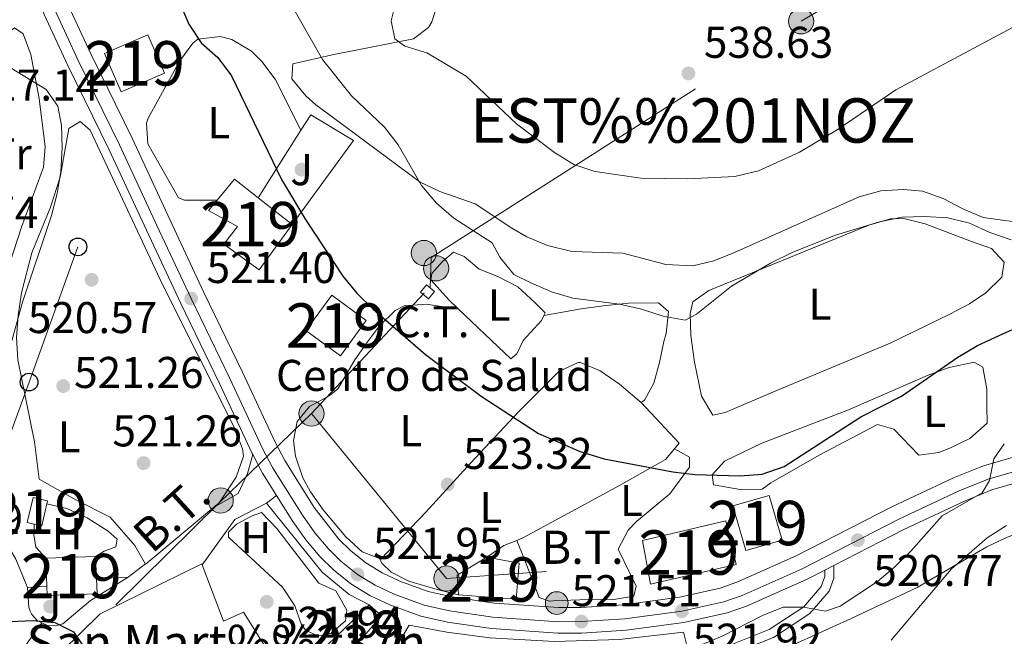
# Model space of a CAD drawing. Extents: x 587059 to 593942, y 729188 to 733904.
# Drawn here: x 588293 to 588515, y 733185 to 733324 of the extents above; entities that cross this region are included whole.
import ezdxf
from ezdxf.enums import TextEntityAlignment as Align

# ---------------------------------------------------------------- set-up
doc = ezdxf.new("R2010")
doc.units = 0
doc.header["$MEASUREMENT"] = 0
for name, pattern in [('DGN Style 3', [109.90140000000001, 78.501, -31.4004]), ('DGN Style 4', [125.68010100000002, 62.80080000000001, -31.4004, 0.078501, -31.4004]), ('DGN Style 5', [54.9507, 23.5503, -31.4004]), ('DGN Style 7', [157.002, 70.65090000000001, -31.4004, 23.5503, -31.4004])]:
    doc.linetypes.add(name, pattern=pattern)
for name, color, linetype in [('Nivel 15', 7, 'Continuous'), ('Nivel 16', 7, 'Continuous'), ('Nivel 17', 7, 'Continuous'), ('Nivel 19', 7, 'Continuous'), ('Nivel 21', 7, 'Continuous'), ('Nivel 22', 7, 'Continuous'), ('Nivel 23', 7, 'Continuous'), ('Nivel 26', 7, 'Continuous'), ('Nivel 32', 7, 'Continuous'), ('Nivel 33', 7, 'Continuous'), ('Nivel 36', 7, 'Continuous'), ('Nivel 37', 7, 'Continuous'), ('Nivel 4', 7, 'Continuous'), ('Nivel 41', 7, 'Continuous'), ('Nivel 44', 7, 'Continuous'), ('Nivel 45', 7, 'Continuous'), ('Nivel 48', 7, 'Continuous'), ('Nivel 5', 7, 'Continuous'), ('Nivel 52', 7, 'Continuous'), ('Nivel 54', 7, 'Continuous'), ('Nivel 7', 7, 'Continuous')]:
    doc.layers.add(name, color=color, linetype=linetype)
doc.styles.add('Style-arial', font='arial.shx', dxfattribs={"bigfont": 'arialbig.shx'})
doc.styles.add('Style-arialn', font='arialn.shx', dxfattribs={"bigfont": 'arialnbig.shx'})
doc.styles.add('Style-arialni', font='arialni.shx', dxfattribs={"bigfont": 'arialnibig.shx'})
doc.styles.add('Style-times', font='times.shx', dxfattribs={"bigfont": 'timesbig.shx'})

# ---------------------------------------------------------------- blocks, each defined once
blk = doc.blocks.new('5PELE')
at = {"layer": 'Nivel 32', "linetype": 'Continuous', "lineweight": 0}
h = blk.add_hatch(color=9, dxfattribs=at)
edge = h.paths.add_edge_path()
edge.add_arc((-0.0001999898813664913, 1.001171767711639e-08), 2.85, 0, 360)
at = {"layer": 'Nivel 32', "color": 8, "linetype": 'Continuous', "lineweight": 0}
blk.add_circle((-0.0001999898813664913, 1.001171767711639e-08, -0.0003706678965045285), 2.85, dxfattribs=at)
blk = doc.blocks.new('5PATER')
at = {"layer": 'Nivel 7', "linetype": 'Continuous', "lineweight": 0}
h = blk.add_hatch(color=53, dxfattribs=at)
edge = h.paths.add_edge_path()
edge.add_ellipse((1.001171767711639e-08, 1.001171767711639e-08), major_axis=(-1.095731442945027, -1.110710700472634), ratio=0.9994222409660316, start_angle=0, end_angle=360)
blk = doc.blocks.new('5PERFI')
at = {"layer": 'Nivel 17', "linetype": 'Continuous', "lineweight": 0}
h = blk.add_hatch(color=7, dxfattribs=at)
edge = h.paths.add_edge_path()
edge.add_arc((1.001171767711639e-08, 1.001171767711639e-08), 1.55999999938624, 315.0000000018422, 675.0000000018422)
blk = doc.blocks.new('5PTT')
at = {"layer": 'Nivel 33', "color": 7, "linetype": 'Continuous', "lineweight": 30}
blk.add_circle((0, 0, -0.0003652135070524309), 1.995000006667076, dxfattribs=at)
blk = doc.blocks.new('5HITCA')
at = {"layer": 'Nivel 21', "linetype": 'Continuous', "lineweight": 0}
h = blk.add_hatch(color=1, dxfattribs=at)
edge = h.paths.add_edge_path()
edge.add_arc((0, 0), 2.558578010358639, 0, 360)
at = {"layer": 'Nivel 21', "color": 7, "linetype": 'Continuous', "lineweight": 0}
blk.add_circle((0, 0, -0.0002986237767572675), 2.558578010358639, dxfattribs=at)
blk = doc.blocks.new('5PATER_1')
at = {"layer": 'Nivel 7', "linetype": 'Continuous', "lineweight": 0}
h = blk.add_hatch(color=7, dxfattribs=at)
edge = h.paths.add_edge_path()
edge.add_ellipse((1.001171767711639e-08, 1.001171767711639e-08), major_axis=(-1.095731442372465, -1.110710699892244), ratio=0.9994222409660318, start_angle=0, end_angle=360)

msp = doc.modelspace()

# ---------------------------------------------------------------- linework, layer by layer
at = {"layer": 'Nivel 15', "color": 1, "linetype": 'Continuous', "lineweight": 13, "extrusion": (-0.02874025662888366, 0.06640504787872314, 0.9973787481519397), "elevation": 32312.07759343945, "flags": 128}
msp.add_lwpolyline([(-831184.5357285305, -438123.6226957274), (-831184.5364335133, -438114.1558350808), (-831195.2061995836, -438114.1558350808), (-831195.2054946008, -438123.6226957273), (-831184.5357285305, -438123.6226957274)], dxfattribs=at)
at = {"layer": 'Nivel 15', "color": 1, "linetype": 'Continuous', "lineweight": 13, "extrusion": (-0.09511358878682981, 0.07806320731812408, 0.992400897264456), "elevation": 1806.731588996365, "flags": 128}
msp.add_lwpolyline([(-940072.594498992, -10287.62540833058), (-940078.6709152055, -10287.62540833058), (-940078.8150611906, -10280.77434389235)], dxfattribs=at)
at = {"layer": 'Nivel 15', "color": 1, "linetype": 'Continuous', "lineweight": 13, "extrusion": (-0.09684925008651155, 0.07608684584929656, 0.9923865248210427), "elevation": -663.6802535642346, "flags": 128}
msp.add_lwpolyline([(-940087.1619119605, 9634.555715390947), (-940087.1619119607, 9644.412616983289)], dxfattribs=at)
at = {"layer": 'Nivel 15', "color": 1, "linetype": 'Continuous', "lineweight": 13, "extrusion": (-0.05714185956225108, 0.04184591102478305, 0.9974887105207126), "elevation": -2410.31953586603, "flags": 128}
msp.add_lwpolyline([(-939215.4073870168, 41389.12410375359), (-939205.577146684, 41389.12410375348), (-939205.5774734309, 41398.80986055895), (-939215.4077137639, 41398.80986055883), (-939215.4073870168, 41389.12410375359)], dxfattribs=at)
at = {"layer": 'Nivel 15', "color": 1, "linetype": 'Continuous', "lineweight": 13, "extrusion": (-0.1679713926544177, 0.1583389942358969, 0.9729924841200471), "elevation": 17790.79923139261, "flags": 128}
msp.add_lwpolyline([(-937062.7609604327, -72710.32671763259), (-937061.9811093095, -72711.72067802912), (-937066.9998735278, -72714.6891070893), (-937068.6646621088, -72711.71731049812), (-937068.0709749209, -72711.36669173301)], dxfattribs=at)
at = {"layer": 'Nivel 15', "color": 1, "linetype": 'Continuous', "lineweight": 13, "flags": 128}
for points, elevation in [([(588461.5860000001, 733216.8840000001), (588464.51, 733206.8049999999), (588456.352, 733204.439), (588453.4280000001, 733214.5179999999), (588461.5860000001, 733216.8840000001)], 527.8290000000001), ([(588298.5930000001, 733202.7239999999), (588309.825, 733203.1329999999)], 529.203), ([(588298.8200000001, 733196.473), (588298.5930000001, 733202.7239999999)], 529.203), ([(588309.825, 733203.1329999999), (588310.006, 733198.139)], 529.203), ([(588310.006, 733198.139), (588310.131, 733194.7150000001), (588298.899, 733194.3060000001), (588298.8200000001, 733196.473)], 529.203)]:
    msp.add_lwpolyline(points, dxfattribs=dict(at, elevation=elevation))
at = {"layer": 'Nivel 15', "color": 1, "linetype": 'Continuous', "lineweight": 13, "extrusion": (-0.1683589187918582, 0.1585660952741633, 0.9728885177104011), "elevation": 17729.27715673408, "flags": 128}
msp.add_lwpolyline([(-937100.5311640347, -72306.93081517227), (-937096.1049799416, -72304.31487702753), (-937095.2207100447, -72305.89308764366)], dxfattribs=at)
at = {"layer": 'Nivel 15', "color": 1, "linetype": 'Continuous', "lineweight": 13, "extrusion": (-0.1925192829333105, -0.01423527882714011, 0.9811899319375212), "elevation": -123198.0771265512, "flags": 128}
msp.add_lwpolyline([(-687817.8416471321, 628910.0768499579), (-687814.3363328639, 628902.9696935732), (-687809.834075208, 628902.9696935732)], dxfattribs=at)
at = {"layer": 'Nivel 15', "color": 1, "linetype": 'Continuous', "lineweight": 13}
for points in [[(588354.122, 733277.8970000001, 529.202), (588346.6540000001, 733267.699, 528.517), (588338.7220000001, 733273.507, 527.831), (588341.767, 733277.4750000001, 527.831), (588335.2649999999, 733281.0519999999, 527.145), (588337.2280000001, 733283.4450000001, 527.145)], [(588454.179, 733201.3500000001, 529.8870000000001), (588434.8470000001, 733196.915, 525.772), (588433.05, 733206.727, 525.772), (588451.8200000001, 733211.1540000001, 529.201), (588454.179, 733201.3500000001, 529.8870000000001)], [(588391.615, 733194.456, 525.772), (588404.548, 733193.48, 525.772), (588405.298, 733201.635, 525.772), (588397.979, 733202.956, 527.144)], [(588368.138, 733130.537, 525.774), (588364.3500000001, 733126.7860000001, 525.774), (588332.246, 733158.443, 529.889), (588341.4280000001, 733166.1329999999, 531.26), (588338.281, 733171.1529999999, 530.575), (588320.9369999999, 733164.7749999999, 530.575), (588319.185, 733170.6540000001, 530.575), (588313.8640000001, 733169.189, 529.889), (588312.408, 733173.6669999999, 530.575), (588310.449, 733173.0830000001, 529.889), (588308.7220000001, 733176.7150000001, 529.889), (588306.494, 733175.004, 529.889), (588302.2039999999, 733181.6969999999, 529.203), (588310.815, 733190.2220000001, 530.575), (588333.7209999999, 733201.439, 527.832), (588333.794, 733201.246, 527.852)], [(588333.794, 733201.246, 527.852), (588338.6440000001, 733188.5730000001, 529.203), (588343.115, 733190.591, 526.46), (588354.8459999999, 733171.9040000001, 527.832), (588358.1969999999, 733173.628, 527.146), (588366.4539999999, 733163.8900000001, 527.146)], [(588371.4240000001, 733192.2239999999, 524.395), (588374.2609999999, 733189.7280000001, 523.7090000000001), (588365.389, 733179.514, 525.767), (588361.977, 733183.1270000001, 525.081), (588371.4240000001, 733192.2239999999, 524.395)]]:
    msp.add_polyline3d(points, dxfattribs=at)
at = {"layer": 'Nivel 16', "color": 1, "linetype": 'Continuous', "lineweight": 13, "extrusion": (-0.04961197631603691, -0.07808997947913703, 0.9957111061502554), "elevation": -85925.58978889522, "flags": 128}
msp.add_lwpolyline([(103378.7996826248, 930476.627195355), (103378.7996826249, 930494.7319784248)], dxfattribs=at)
at = {"layer": 'Nivel 16', "color": 1, "linetype": 'Continuous', "lineweight": 13, "extrusion": (0.02440050355469017, 0.02035757629150125, 0.999494964726593), "elevation": 29805.28163247856, "flags": 128}
msp.add_lwpolyline([(186096.3070862938, -920990.1111607584), (186096.3070862936, -920970.5376210427)], dxfattribs=at)
at = {"layer": 'Nivel 16', "color": 1, "linetype": 'Continuous', "lineweight": 13, "extrusion": (0.0239609609060597, 0.01998932391459398, 0.9995130310715794), "elevation": 29276.68430318389, "flags": 128}
msp.add_lwpolyline([(186131.1740857854, -921001.686514046), (186131.1740857855, -921000.0200705277)], dxfattribs=at)
at = {"layer": 'Nivel 16', "color": 1, "linetype": 'Continuous', "lineweight": 13, "flags": 128}
for points, elevation in [([(588341.206, 733211.423), (588348.327, 733215.156)], 524.016), ([(588348.327, 733215.156), (588360.865, 733199.568), (588366.9610000001, 733194.5819999999), (588371.4240000001, 733192.2239999999)], 524.016), ([(588310.006, 733198.139), (588317.165, 733198.5009999999)], 526.075), ([(588294.4380000001, 733196.135), (588298.8200000001, 733196.473)], 526.417), ([(588297.6769999999, 733188.203), (588296.612, 733188.7209999999), (588295.4569999999, 733190.0349999999), (588295.0490000001, 733190.8119999999), (588294.77, 733191.6440000001), (588294.4380000001, 733196.135)], 526.417)]:
    msp.add_lwpolyline(points, dxfattribs=dict(at, elevation=elevation))
at = {"layer": 'Nivel 16', "color": 1, "linetype": 'Continuous', "lineweight": 13}
for points in [[(588356.0970000001, 733299.156, 529.506), (588358.2949999999, 733302.615, 529.888), (588367.912, 733296.8260000001, 530.574), (588354.122, 733277.8970000001, 530.574)], [(588321.335, 733201.646, 524.001), (588321.0800000001, 733201.433, 524.0120000000001), (588318.6440000001, 733205.619, 524.0120000000001), (588313.0930000001, 733212.0160000001, 524.0120000000001), (588305.325, 733215.8600000001, 524.0120000000001), (588297.125, 733220.5419999999, 523.67)], [(588317.165, 733198.5009999999, 526.075), (588308.6570000001, 733193.2069999999, 526.075), (588302.3970000001, 733187.939, 526.417), (588300.7069999999, 733187.4839999999, 526.417), (588298.96, 733187.581, 526.417), (588297.6769999999, 733188.203, 526.417)], [(588366.4539999999, 733163.8900000001, 523.33), (588380.5090000001, 733187.646, 523.33), (588388.9539999999, 733186.057, 523.33), (588398.6170000001, 733184.8230000001, 523.306), (588413.206, 733184.006, 523.395), (588427.81, 733184.4340000001, 523.631), (588442.3260000001, 733186.104, 524.015), (588443.21, 733182.463, 524.015)]]:
    msp.add_polyline3d(points, dxfattribs=at)
at = {"layer": 'Nivel 21', "color": 7, "linetype": 'Continuous', "lineweight": 13, "flags": 128}
for points, elevation in [([(588336.3570000001, 733214.179), (588341.939, 733217.3319999999), (588344.061, 733221.8130000001), (588345.23, 733226.088)], 521.604), ([(588345.23, 733226.088), (588347.422, 733221.898), (588350.571, 733216.8759999999)], 522.088), ([(588348.327, 733215.156), (588350.571, 733216.8759999999)], 521.604), ([(588341.206, 733211.423), (588333.794, 733201.246)], 522.291), ([(588297.6769999999, 733188.203), (588293.446, 733182.26)], 525.718)]:
    msp.add_lwpolyline(points, dxfattribs=dict(at, elevation=elevation))
at = {"layer": 'Nivel 21', "color": 7, "linetype": 'Continuous', "lineweight": 13, "extrusion": (-0.5687660215697555, 0.7977843961659484, 0.2001131428513514), "elevation": 250424.301680428, "flags": 128}
msp.add_lwpolyline([(-904667.544437475, -50613.29759572336), (-904672.4350923032, -50613.95387032416), (-904672.7655765954, -50613.99775805016)], dxfattribs=at)
at = {"layer": 'Nivel 21', "color": 7, "linetype": 'Continuous', "lineweight": 13, "extrusion": (0.004291359750994357, 0.002194253337245638, 0.999988384674432), "elevation": 4654.997736859819, "flags": 128}
msp.add_lwpolyline([(588466.4573032211, 733191.607824112), (588468.4893317157, 733192.6468266132)], dxfattribs=at)
at = {"layer": 'Nivel 21', "color": 7, "linetype": 'Continuous', "lineweight": 13}
for points in [[(588340.895, 733414.523, 523.173), (588334.6510000001, 733406.4850000001, 522.778), (588305.044, 733364.912, 522.774), (588302.4439999999, 733360.679, 522.582), (588300.2139999999, 733356.23, 522.238), (588298.4469999999, 733352.1950000001, 522.087), (588296.8589999999, 733347.392, 522.087), (588295.763, 733341.209, 522.087), (588295.4569999999, 733336.189, 522.087), (588296.0830000001, 733331.19, 522.087), (588298.2280000001, 733325.274, 522.087), (588303.565, 733313.747, 522.033), (588312.8670000001, 733294.774, 521.402), (588321.281, 733276.629, 521.26), (588328.993, 733260.125, 521.402), (588337.6969999999, 733242.1300000001, 522.086), (588345.1089999999, 733226.3200000001, 522.087), (588345.23, 733226.088, 522.087)], [(588303.5860000001, 733327.4809999999, 522.087), (588308.7919999999, 733316.2380000001, 522.033), (588318.0930000001, 733297.2660000001, 521.402), (588326.53, 733279.0719999999, 521.26), (588334.2220000001, 733262.611, 521.402), (588342.9240000001, 733244.619, 522.086), (588350.297, 733228.8910000001, 522.087), (588352.4469999999, 733224.7820000001, 522.087), (588359.094, 733214.185, 522.087), (588364.622, 733207.037, 522.087), (588367.2320000001, 733204.462, 522.087), (588370.683, 733201.717, 521.95), (588374.3729999999, 733199.4569999999, 521.668), (588378.3430000001, 733197.5619999999, 521.437), (588384.7620000001, 733195.271, 521.402), (588390.155, 733194.031, 521.402), (588399.655, 733192.635, 521.402), (588414.1410000001, 733191.6130000001, 521.402), (588419.169, 733191.652, 521.51), (588428.777, 733192.263, 522.003), (588441.3559999999, 733193.956, 521.922), (588450.5430000001, 733195.996, 521.567), (588454.3300000001, 733197.304, 521.402), (588467.6499999999, 733203.256, 520.849), (588489.3899999999, 733214.3729999999, 520.716), (588503.162, 733220.837, 520.229), (588509.865, 733223.581, 520.03), (588517.0719999999, 733225.689, 520.042)], [(588476.1429999999, 733201.0959999999, 520.812), (588491.939, 733209.1740000001, 520.716), (588505.4909999999, 733215.534, 520.229), (588511.781, 733218.1089999999, 520.03), (588521.3800000001, 733220.9180000001, 520.047), (588527.746, 733222.2239999999, 520.03), (588537.6240000001, 733223.709, 519.39), (588562.287, 733223.1799999999, 519.345), (588583.6329999999, 733223.423, 518.659), (588593.517, 733224.744, 518.302), (588607.5160000001, 733228.406, 517.914), (588616.9240000001, 733231.7509999999, 517.989), (588627.1810000001, 733236.416, 517.589), (588634.007, 733240.01, 517.287), (588654.6570000001, 733252.044, 517.287), (588672.801, 733262.0830000001, 515.916), (588681.8940000001, 733266.2250000001, 515.916)], [(588350.571, 733216.8759999999, 522.087), (588354.274, 733210.9739999999, 522.087), (588357.155, 733206.898, 522.087), (588360.371, 733203.098, 522.087), (588363.3870000001, 733200.1229999999, 522.087), (588367.3570000001, 733196.966, 521.95), (588371.6059999999, 733194.362, 521.668), (588376.118, 733192.209, 521.437), (588383.135, 733189.7050000001, 521.402), (588389.084, 733188.337, 521.402), (588399.03, 733186.875, 521.402), (588413.96, 733185.8219999999, 521.402), (588419.3759999999, 733185.8640000001, 521.51), (588429.348, 733186.4979999999, 522.003), (588442.372, 733188.2509999999, 521.922), (588452.122, 733190.416, 521.567), (588456.4610000001, 733191.915, 521.402), (588470.1510000001, 733198.0320000001, 520.849), (588474.111, 733200.057, 520.823)]]:
    msp.add_polyline3d(points, dxfattribs=at)
at = {"layer": 'Nivel 21', "color": 7, "linetype": 'DGN Style 3', "lineweight": 0}
for points in [[(588222.7250000001, 733277.0519999999, 511.293), (588220.8160000001, 733271.973, 511.978), (588219.754, 733266.6240000001, 514.0360000000001), (588220.9510000001, 733260.1769999999, 514.721), (588224.382, 733254.879, 515.407), (588229.192, 733251.844, 516.779), (588234.254, 733251.3400000001, 518.15), (588241.547, 733252.2660000001, 519.522), (588249.986, 733251.2380000001, 520.207), (588254.7930000001, 733248.4839999999, 520.893), (588268.7450000001, 733232.0700000001, 522.95), (588280.1240000001, 733219.5590000001, 523.636), (588287.8260000001, 733209.253, 523.636), (588291.835, 733202.557, 523.636), (588294.4380000001, 733196.135, 526.417)], [(588368.4550000001, 733129.422, 519.187), (588376.817, 733135.135, 518.501), (588393.5789999999, 733143.192, 517.129), (588403.084, 733147.233, 516.443), (588408.111, 733149.818, 516.443), (588412.837, 733154.0860000001, 516.443), (588418.665, 733160.3330000001, 517.129), (588426.4299999999, 733169.129, 517.129), (588431.1540000001, 733173.6780000001, 517.815), (588439.5349999999, 733177.706, 518.501), (588450.7180000001, 733182.328, 519.187), (588461.6240000001, 733186.666, 519.187), (588469.4310000001, 733191.8119999999, 519.871), (588473.3119999999, 733196.351, 520.558), (588474.129, 733198.6070000001, 521.244), (588474.111, 733200.057, 521.244)]]:
    msp.add_polyline3d(points, dxfattribs=at)
at = {"layer": 'Nivel 21', "color": 7, "linetype": 'Continuous', "lineweight": 0}
msp.add_polyline3d([(588440.369, 733175.837, 518.501), (588451.486, 733180.432, 519.187), (588462.574, 733184.8430000001, 519.187), (588470.797, 733190.263, 519.871), (588475.108, 733195.304, 520.558), (588476.1780000001, 733198.2590000001, 521.244), (588476.1429999999, 733201.0959999999, 521.244)], dxfattribs=at)
at = {"layer": 'Nivel 22', "color": 30, "linetype": 'DGN Style 5', "lineweight": 30, "elevation": 525, "flags": 128}
msp.add_lwpolyline([(588514.247, 733253.271), (588517.915, 733254.9240000001), (588532.327, 733259.7849999999)], dxfattribs=at)
at = {"layer": 'Nivel 23', "color": 7, "linetype": 'DGN Style 4', "lineweight": 0}
msp.add_polyline3d([(588300.6240000001, 733326.26, 522.087), (588305.902, 733314.8600000001, 522.033), (588315.203, 733295.888, 521.402), (588323.628, 733277.7209999999, 521.26), (588331.331, 733261.236, 521.402), (588340.034, 733243.243, 522.086), (588347.429, 733227.47, 522.087), (588349.669, 733223.1869999999, 522.088), (588356.429, 733212.4099999999, 522.087), (588359.2039999999, 733208.4839999999, 522.087), (588362.2720000001, 733204.8589999999, 522.087), (588365.1059999999, 733202.0630000001, 522.087), (588368.844, 733199.0900000001, 521.95), (588372.8430000001, 733196.6400000001, 521.668), (588377.1130000001, 733194.602, 521.437), (588383.862, 733192.1939999999, 521.402), (588389.5630000001, 733190.8829999999, 521.402), (588399.3090000001, 733189.45, 521.402), (588414.041, 733188.4110000001, 521.402), (588419.283, 733188.452, 521.511), (588429.092, 733189.0760000001, 522.003), (588441.9169999999, 733190.8019999999, 521.922), (588451.416, 733192.9110000001, 521.567), (588455.5079999999, 733194.325, 521.402), (588469.0320000001, 733200.368, 520.849), (588490.7990000001, 733211.4990000001, 520.716), (588504.449, 733217.905, 520.229), (588510.9240000001, 733220.5549999999, 520.005), (588520.7550000001, 733223.432, 520.047)], dxfattribs=at)
at = {"layer": 'Nivel 32', "color": 6, "linetype": 'DGN Style 7', "lineweight": 0, "extrusion": (-0.06347963967830265, -0.0677615504766621, 0.9956800227097619), "elevation": -86513.08325124957, "flags": 128}
msp.add_lwpolyline([(-71915.6306448084, 933350.7472228324), (-71915.6306448084, 933388.097420275)], dxfattribs=at)
at = {"layer": 'Nivel 32', "color": 6, "linetype": 'DGN Style 7', "lineweight": 0, "extrusion": (-0.6914504830861993, 0.709570278479729, 0.1356696330726281), "elevation": 113532.2171031409, "flags": 128}
msp.add_lwpolyline([(-933043.3114388143, -15017.60906292876), (-933076.0338359526, -15019.79022970824), (-933104.9596959343, -15018.61233908741)], dxfattribs=at)
at = {"layer": 'Nivel 32', "color": 6, "linetype": 'DGN Style 7', "lineweight": 0, "extrusion": (-0.01669650202928908, -0.0442223790196841, 0.998882179245293), "elevation": -41726.40123219124, "flags": 128}
msp.add_lwpolyline([(291439.2592270505, 892816.9210244031), (291480.8338619906, 892792.8673857676), (291521.3452313103, 892811.462942813)], dxfattribs=at)
at = {"layer": 'Nivel 32', "color": 6, "linetype": 'DGN Style 7', "lineweight": 0}
msp.add_polyline3d([(588385.19, 733263.679, 526.852), (588385.45, 733270.51, 528.017), (588468.794, 733323.7110000001, 537.251), (588577.663, 733389.7350000001, 540.085)], dxfattribs=at)
at = {"layer": 'Nivel 32', "color": 7, "linetype": 'Continuous', "lineweight": 0}
msp.add_3dface([(588384.8459999999, 733261.155, 526.402), (588386.2010000001, 733262.7949999999, 526.971), (588384.3570000001, 733264.3189999999, 526.941), (588383.0020000001, 733262.679, 526.646)], dxfattribs=at)
at = {"layer": 'Nivel 33', "color": 7, "linetype": 'Continuous', "lineweight": 0}
msp.add_polyline3d([(588305.8300000001, 733272.8900000001, 520.3530000000001), (588294.81, 733242.412, 521.131), (588281.034, 733204.702, 524.467), (588267.81, 733167.5090000001, 526.25), (588260.078, 733139.9199999999, 524.668)], dxfattribs=at)
at = {"layer": 'Nivel 36', "color": 92, "linetype": 'Continuous', "lineweight": 0, "extrusion": (-0.0369688879446565, 0.04018276911816551, 0.9985082104770756), "elevation": 8233.7798678582, "flags": 128}
msp.add_lwpolyline([(-929490.7756306301, -140961.627887252), (-929490.8430935349, -140949.0825070761), (-929489.2421177677, -140948.8810484164)], dxfattribs=at)
at = {"layer": 'Nivel 36', "color": 92, "linetype": 'Continuous', "lineweight": 0, "extrusion": (-0.2669213638854107, 0.3657519298877421, 0.8916156746518897), "elevation": 111579.8266932349, "flags": 128}
msp.add_lwpolyline([(-907520.0324543335, -218563.169888132), (-907516.9883125697, -218564.0356259231), (-907512.3545226795, -218564.172553839)], dxfattribs=at)
at = {"layer": 'Nivel 36', "color": 92, "linetype": 'Continuous', "lineweight": 0}
for points in [[(588388.604, 733333.067, 536.744), (588385.5700000001, 733323.595, 535.5600000000001), (588384.794, 733322.3489999999, 535.373), (588381.452, 733319.7820000001, 534.687), (588363.5149999999, 733316.2069999999, 531.944), (588354.2679999999, 733314.135, 528.515), (588354.0260000001, 733310.7609999999, 528.515), (588357.21, 733306.899, 528.515), (588359.4299999999, 733304.9240000001, 528.515), (588363.46, 733301.9850000001, 528.761), (588382.9439999999, 733287.4950000001, 531.258), (588387.4099999999, 733285.337, 531.576), (588395.3600000001, 733282.5800000001, 531.944), (588403.612, 733277.0860000001, 533.107), (588406.962, 733275.128, 533.316), (588411.621, 733273.223, 533.316), (588417.112, 733271.8729999999, 533.316), (588428.6340000001, 733271.443, 533.316), (588438.308, 733268.9029999999, 532.647), (588444.362, 733268.6470000001, 532.63), (588449.1599999999, 733269.7110000001, 532.63), (588453.811, 733271.621, 532.63), (588481.862, 733284.129, 532.63), (588486.7250000001, 733285.5179999999, 532.63), (588491.837, 733285.838, 532.63), (588496.173, 733285.416, 532.63), (588500.771, 733283.8230000001, 532.224), (588505.223, 733281.442, 531.384), (588509.837, 733279.476, 530.678), (588516.3910000001, 733278.6370000001, 530.5840000000001)], [(588283.8219999999, 733305.8900000001, 518.295), (588286.244, 733315.1880000001, 519.666), (588288.443, 733319.5490000001, 520.218), (588289.273, 733320.5590000001, 520.352), (588291.5009999999, 733322.27, 521.038), (588293.483, 733320.888, 520.352), (588295.199, 733316.24, 519.677), (588297.0989999999, 733306.337, 518.581), (588298.479, 733295.3929999999, 518.295), (588298.0390000001, 733290.8829999999, 518.295), (588293.1370000001, 733277.344, 518.295), (588289.3360000001, 733265.783, 518.981), (588288.054, 733255.094, 518.981), (588286.1200000001, 733252.263, 520.352), (588282.4680000001, 733252.2209999999, 519.666), (588278.5800000001, 733255.2660000001, 519.774), (588277.074, 733257.216, 519.666), (588275.3389999999, 733261.8870000001, 519.024)], [(588356.0970000001, 733299.156, 526.4590000000001), (588350.2620000001, 733310.7010000001, 526.4590000000001), (588347.2409999999, 733314.646, 526.4590000000001), (588344.9369999999, 733317.006, 526.4590000000001), (588340.5179999999, 733319.628, 526.047), (588337.8770000001, 733320.297, 525.773), (588332.8289999999, 733319.676, 525.846), (588331.7139999999, 733318.8219999999, 525.773), (588328.7890000001, 733314.8160000001, 524.785), (588326.47, 733310.6159999999, 523.715), (588321.659, 733301.855, 522.453), (588321.246, 733300.7239999999, 522.344), (588321.621, 733296.1270000001, 521.965), (588328.497, 733283.9240000001, 521.658), (588329.871, 733283.406, 521.658), (588337.2280000001, 733283.4450000001, 521.658)], [(588297.125, 733220.5419999999, 522.298), (588296.0449999999, 733228.956, 521.612), (588292.3230000001, 733247.4539999999, 520.926), (588291.97, 733252.44, 520.705), (588292.334, 733257.4480000001, 520.583), (588293.1130000001, 733262.5009999999, 520.583), (588295.4450000001, 733271.5279999999, 520.583), (588299.656, 733281.808, 520.583), (588301.8260000001, 733288.575, 520.926), (588303.807, 733299.5530000001, 520.926), (588306.318, 733301.1259999999, 520.926), (588308.587, 733299.186, 520.926), (588324.855, 733264.399, 520.926), (588341.095, 733232.139, 521.955), (588342.935, 733227.381, 521.955), (588343.1340000001, 733225.702, 521.955), (588341.4979999999, 733220.977, 521.955), (588337.6359999999, 733215.246, 521.955)], [(588448.902, 733234.9839999999, 528.851), (588446.335, 733239.2509999999, 528.851), (588444.746, 733246.8970000001, 528.851), (588443.922, 733252.905, 528.851), (588443.8289999999, 733257.868, 529.51), (588444.3970000001, 733260.4950000001, 529.5360000000001), (588448.02, 733263.065, 529.5360000000001), (588484.0889999999, 733277.8030000001, 529.5360000000001), (588488.976, 733279.226, 529.5360000000001), (588491.9369999999, 733279.297, 529.5360000000001), (588496.777, 733278.0700000001, 529.5360000000001), (588507.165, 733274.1329999999, 530.222), (588511.6780000001, 733272.4990000001, 530.222), (588514.5220000001, 733269.442, 530.222), (588513.9990000001, 733266.065, 530.222), (588510.3940000001, 733262.521, 529.846), (588506.763, 733260.0830000001, 529.5360000000001), (588502.3289999999, 733257.7180000001, 529.5360000000001), (588488.8870000001, 733251.1710000001, 529.5360000000001), (588462.6070000001, 733240.1969999999, 529.5360000000001), (588451.7039999999, 733235.578, 528.851), (588448.902, 733234.9839999999, 528.851)], [(588391.6170000001, 733258.815, 527.486), (588389.453, 733260.8659999999, 527.486), (588385.328, 733265.4539999999, 527.144), (588385.592, 733266.861, 527.486), (588387.949, 733269.557, 527.486), (588390.453, 733271.692, 527.8290000000001), (588392.852, 733270.736, 528.172), (588396.256, 733267.8260000001, 528.172), (588400.4880000001, 733266.1880000001, 528.172), (588404.9310000001, 733263.9180000001, 528.51), (588408.8430000001, 733260.244, 528.515), (588411.115, 733258.023, 528.172), (588410.8400000001, 733257.4580000001, 528.172)], [(588689.902, 733265.246, 513.689), (588680.3119999999, 733262.408, 513.689), (588670.229, 733257.9280000001, 514.178), (588658.9909999999, 733252.087, 515.0600000000001), (588638.6359999999, 733239.81, 515.746), (588615.571, 733228.7590000001, 516.432), (588606.4950000001, 733224.6359999999, 515.864), (588593.706, 733219.469, 514.7570000000001), (588584.061, 733216.902, 514.164), (588570.477, 733214.6939999999, 513.432), (588556.413, 733213.882, 513.003), (588543.8219999999, 733214.4569999999, 513.003), (588538.828, 733214.3360000001, 513.003), (588535.557, 733214.003, 513.003), (588530.658, 733213.0079999999, 513.212), (588524.2649999999, 733210.9979999999, 513.689), (588514.9610000001, 733207.3230000001, 514.1560000000001), (588510.6669999999, 733205.2690000001, 514.374), (588494.9510000001, 733196.101, 515.0600000000001), (588479.929, 733189.098, 517.117), (588464.0109999999, 733181.905, 517.803), (588459.2660000001, 733180.2350000001, 517.7620000000001), (588454.4299999999, 733178.986, 517.6850000000001), (588440.369, 733175.837, 518.501)], [(588373.8130000001, 733202.655, 522.6850000000001), (588369.8729999999, 733204.179, 522.6850000000001), (588366.172, 733207.55, 522.6850000000001), (588361.0730000001, 733213.611, 522.6850000000001), (588358.277, 733217.6669999999, 522.6850000000001), (588356.48, 733220.881, 522.6850000000001), (588354.8470000001, 733225.719, 522.6850000000001), (588354.4180000001, 733229.2849999999, 522.6850000000001), (588355.212, 733233.507, 522.6850000000001), (588357.9820000001, 733236.9099999999, 523.371), (588362.449, 733239.3330000001, 523.3), (588364.398, 733240.916, 523.371), (588368.256, 733247.4210000001, 524.743), (588371.084, 733251.49, 525.1030000000001), (588373.787, 733255.068, 525.428), (588377.348, 733258.551, 525.998), (588379.3530000001, 733259.6259999999, 526.114), (588384.3459999999, 733260.0150000001, 526.114), (588391.6170000001, 733258.815, 526.114)], [(588410.8400000001, 733257.4580000001, 528.172), (588419.25, 733258.9580000001, 529.543), (588424.1769999999, 733259.629, 530.076), (588429.9099999999, 733260.203, 530.229), (588436.6510000001, 733260.28, 530.229), (588438.9199999999, 733258.3400000001, 530.229), (588438.378, 733253.382, 530.229), (588437.8740000001, 733251.5860000001, 530.229), (588436.871, 733246.844, 529.449), (588435.615, 733242.202, 528.066), (588433.53, 733238.334, 527.486), (588432.764, 733237.8090000001, 527.486)], [(588410.8400000001, 733257.4580000001, 528.172), (588410.2919999999, 733256.328, 528.172), (588406.1300000001, 733251.7860000001, 527.486), (588404.76, 733248.821, 527.486), (588403.368, 733247.6810000001, 527.486), (588391.6170000001, 733258.815, 527.486)], [(588432.764, 733237.8090000001, 527.486), (588427.871, 733241.9210000001, 527.486), (588423.507, 733244.977, 527.894), (588419.047, 733246.852, 528.2040000000001), (588418.5449999999, 733246.871, 528.172), (588414.22, 733244.791, 527.301), (588405.163, 733235.7650000001, 525.376), (588394.315, 733224.138, 523.61), (588384.1969999999, 733213.095, 522.753), (588374.1059999999, 733202.5419999999, 522.6850000000001), (588373.8130000001, 733202.655, 522.6850000000001)], [(588460.048, 733218.257, 524.736), (588455.047, 733218.193, 524.736), (588449.0819999999, 733219.2550000001, 524.736), (588448.7749999999, 733221.4990000001, 524.736), (588451.548, 733224.621, 524.736), (588459.9299999999, 733228.649, 524.736), (588479.507, 733236.176, 524.736), (588497.3970000001, 733243.9650000001, 524.736), (588502.1599999999, 733245.676, 524.736), (588507.757, 733246.892, 524.736), (588509.736, 733245.791, 524.05), (588510.6259999999, 733240.8319999999, 523.667), (588510.6810000001, 733236.8130000001, 523.365), (588510.7220000001, 733233.1610000001, 522.679), (588506.8289999999, 733229.746, 523.365), (588502.3319999999, 733227.5490000001, 522.768), (588499.842, 733226.5760000001, 522.679), (588495.355, 733225.963, 523.365), (588489.6699999999, 733231.797, 524.05), (588486.006, 733232.879, 524.05), (588472.882, 733225.9880000001, 524.736), (588461.9979999999, 733219.6840000001, 524.736), (588460.048, 733218.257, 524.736)], [(588440.253, 733227.4040000001, 525.438), (588438.226, 733225.0079999999, 525.462), (588427.8500000001, 733219.158, 525.104), (588406.4240000001, 733207.4510000001, 522.684), (588404.7080000001, 733206.76, 522.452)], [(588440.253, 733227.4040000001, 525.438), (588443.645, 733225.476, 524.7520000000001), (588443.6710000001, 733223.229, 524.7520000000001), (588439.244, 733217.2790000001, 524.066), (588431.6699999999, 733210.993, 523.542), (588429.788, 733209.0249999999, 523.38), (588427.5889999999, 733204.7860000001, 522.694), (588431.6170000001, 733196.405, 522.694), (588431.081, 733194.152, 522.009), (588426.1259999999, 733193.3430000001, 522.462), (588422.942, 733193.497, 522.694), (588412.9480000001, 733193.104, 522.694), (588411.9920000001, 733193.091, 522.694), (588409.7350000001, 733193.908, 522.694), (588408.2860000001, 733197.824, 522.009), (588406.476, 733202.45, 522.667), (588404.7080000001, 733206.76, 522.452)], [(588298.8489999999, 733214.9839999999, 522.9830000000001), (588303.355, 733213.9110000001, 522.9830000000001), (588307.9070000001, 733211.8640000001, 522.9830000000001), (588312.658, 733208.7990000001, 522.9830000000001), (588314.6699999999, 733207.0179999999, 522.9830000000001), (588314.409, 733205.3289999999, 522.9830000000001), (588311.7520000001, 733204.3160000001, 522.9830000000001), (588309.825, 733203.1329999999, 523.668)], [(588339.7749999999, 733208.5760000001, 522.301), (588341.5800000001, 733210.423, 522.301), (588345.0700000001, 733212.2890000001, 522.301), (588347.169, 733213.0150000001, 522.301), (588350.6170000001, 733209.408, 522.301), (588360.131, 733197.1510000001, 522.301), (588363.9439999999, 733195.369, 522.301), (588366.44, 733191.0090000001, 521.976), (588366.1270000001, 733188.652, 521.958), (588362.7890000001, 733185.8049999999, 522.301), (588359.986, 733185.2110000001, 522.301), (588357.163, 733186.443, 522.301), (588356.163, 733187.976, 522.301), (588354.712, 733192.033, 522.301), (588351.9480000001, 733196.223, 522.301), (588339.788, 733207.453, 521.958), (588339.7749999999, 733208.5760000001, 522.301)], [(588298.5930000001, 733202.7239999999, 524.01), (588296.317, 733205.226, 523.667), (588295.8630000001, 733208.03, 523.667), (588295.943, 733210.426, 524.352)], [(588391.615, 733194.456, 521.312), (588386.788, 733195.656, 521.919), (588380.429, 733197.533, 521.997), (588376.3870000001, 733199.619, 521.997), (588374.398, 733201.5630000001, 521.997), (588373.8130000001, 733202.655, 522.6850000000001)]]:
    msp.add_polyline3d(points, dxfattribs=at)
at = {"layer": 'Nivel 4', "color": 30, "linetype": 'Continuous', "lineweight": 30, "elevation": 525, "flags": 128}
for points in [[(588328.8119999999, 733327.7660000001), (588330.831, 733323.048), (588333.588, 733318.824), (588337.3899999999, 733315.5249999999), (588340.439, 733311.3970000001), (588351.712, 733288.0349999999)], [(588351.712, 733288.0349999999), (588356.9450000001, 733279.247), (588365.5490000001, 733266.321), (588368.696, 733262.436), (588372.3430000001, 733258.848), (588384.182, 733248.6300000001), (588396.6680000001, 733239.283), (588409.6100000001, 733230.837), (588419.041, 733226.777), (588424.399, 733225.166), (588439.8670000001, 733222.22), (588444.825, 733221.574), (588455.0179999999, 733221.274), (588460.003, 733221.6410000001), (588464.943, 733223.433), (588482.263, 733234.6000000001), (588491.4280000001, 733239.227), (588504.0800000001, 733248.0490000001), (588508.527, 733250.692), (588514.247, 733253.271)], [(588276.0590000001, 733102.1089999999), (588271.8800000001, 733103.595), (588267.4880000001, 733105.9890000001), (588264.033, 733109.3670000001), (588261.8, 733114.054), (588260.7409999999, 733119.0490000001), (588260.446, 733129.4140000001), (588261.094, 733134.6059999999), (588261.3160000001, 733139.52), (588259.6880000001, 733144.2509999999), (588256.0020000001, 733152.3389999999), (588256.1359999999, 733156.1100000001), (588263.818, 733169.453), (588277.1699999999, 733186.689), (588280.4539999999, 733188.0220000001), (588295.645, 733188.726), (588300.6229999999, 733188.27), (588304.8049999999, 733186.1799999999), (588309.456, 733179.3060000001), (588316.5730000001, 733171.94), (588319.1259999999, 733167.635), (588319.361, 733163.1510000001)]]:
    msp.add_lwpolyline(points, dxfattribs=at)
at = {"layer": 'Nivel 5', "color": 30, "linetype": 'Continuous', "lineweight": 0, "flags": 128}
for points, elevation in [([(588377.6170000001, 733328.702), (588376.4040000001, 733323.8470000001), (588377.2479999999, 733319.743), (588379.5050000001, 733318.119)], 535), ([(588353.4880000001, 733328.2069999999), (588360.977, 733315.104), (588367.5160000001, 733306.9240000001), (588374.902, 733299.821), (588377.9820000001, 733295.881), (588383.24, 733286.72), (588386.6429999999, 733282.753), (588390.5700000001, 733279.381), (588399.176, 733273.7650000001), (588400.9210000001, 733270.5449999999), (588404.048, 733266.6370000001), (588407.879, 733264.7919999999), (588412.5560000001, 733262.783), (588417.3400000001, 733261.327), (588427.8459999999, 733260.0120000001), (588432.808, 733258.8319999999), (588437.7150000001, 733257.2380000001), (588442.6470000001, 733256.408), (588445.1910000001, 733257.736), (588453.1140000001, 733264.06), (588461.908, 733269.2380000001), (588466.771, 733271.6499999999), (588476.298, 733275.4550000001), (588486.4269999999, 733278.531), (588491.5989999999, 733279.591), (588496.663, 733279.767), (588501.852, 733279.4140000001), (588506.7139999999, 733278.2479999999), (588511.3030000001, 733276.1570000001), (588516.162, 733274.487)], 530), ([(588379.5050000001, 733318.119), (588384.4709999999, 733316.585), (588393.283, 733311.345), (588404.648, 733300.584), (588413.24, 733294.115), (588417.571, 733291.4550000001), (588422.3200000001, 733289.8859999999), (588432.6869999999, 733288.3870000001), (588443.226, 733288.2110000001), (588453.8910000001, 733288.747), (588459.1780000001, 733290.044), (588468.4210000001, 733294.233), (588477.146, 733299.416), (588490.1329999999, 733308.307), (588518.649, 733323.5360000001)], 535), ([(588285.5460000001, 733316.294), (588298.655, 733308.3729999999), (588301.291, 733304.5730000001), (588302.165, 733300.2239999999), (588302.284, 733295.2250000001), (588301.9890000001, 733289.854), (588301.1359999999, 733284.9269999999), (588299.881, 733279.9280000001), (588293.3630000001, 733260.412), (588290.598, 733250.372)], 520), ([(588431.8729999999, 733177.1969999999), (588450.99, 733185.162), (588460.1270000001, 733189.8019999999), (588464.7380000001, 733191.7339999999), (588469.354, 733191.7339999999), (588474.2649999999, 733190.787), (588477.5989999999, 733191.946), (588486.0190000001, 733197.52), (588489.8489999999, 733200.7320000001), (588493.4880000001, 733204.315), (588500.578, 733212.2960000001), (588509.591, 733217.4650000001), (588511.2679999999, 733220.253), (588512.2139999999, 733225.095), (588514.5900000001, 733228.5390000001)], 520), ([(588489.075, 733184.2390000001), (588502.6769999999, 733200.325), (588510.727, 733207.31), (588515.1130000001, 733210.128)], 515)]:
    msp.add_lwpolyline(points, dxfattribs=dict(at, elevation=elevation))
at = {"layer": 'Nivel 52', "color": 1, "linetype": 'Continuous', "lineweight": 13, "extrusion": (-0.1679367982571248, 0.1584707043006442, 0.9729770129194233), "elevation": 17907.71444751981, "flags": 128}
msp.add_lwpolyline([(-937023.8733307235, -73181.2593091511), (-937024.7590629654, -73179.68191897846), (-937029.1828204975, -73182.30195853882), (-937029.7763309535, -73182.65287638968), (-937028.1100452454, -73185.6238338009), (-937023.0927772578, -73182.65287638968)], close=True, dxfattribs=at)
at = {"layer": 'Nivel 52', "color": 1, "linetype": 'Continuous', "lineweight": 13, "elevation": 529.203, "flags": 128}
msp.add_lwpolyline([(588310.006, 733198.139), (588309.825, 733203.1329999999), (588298.5930000001, 733202.7239999999), (588298.8200000001, 733196.473), (588298.899, 733194.3060000001), (588310.131, 733194.7150000001)], close=True, dxfattribs=at)
at = {"layer": 'Nivel 52', "color": 1, "linetype": 'Continuous', "lineweight": 13}
for points in [[(588354.122, 733277.8970000001, 529.202), (588346.4299999999, 733283.94, 527.988), (588341.0830000001, 733288.142, 527.145), (588337.2280000001, 733283.4450000001, 527.145), (588335.2649999999, 733281.0519999999, 527.145), (588341.767, 733277.4750000001, 527.831), (588338.7220000001, 733273.507, 527.831), (588346.6540000001, 733267.699, 528.517)], [(588391.615, 733194.456, 525.772), (588404.548, 733193.48, 525.772), (588405.298, 733201.635, 525.772), (588397.979, 733202.956, 527.144), (588391.283, 733198.946, 525.772)], [(588371.997, 733136.324, 525.818), (588358.176, 733150.8740000001, 526.46), (588366.4539999999, 733163.8900000001, 527.146), (588358.1969999999, 733173.628, 527.146), (588354.8459999999, 733171.9040000001, 527.832), (588343.115, 733190.591, 526.46), (588338.6440000001, 733188.5730000001, 529.203), (588333.794, 733201.246, 527.852), (588333.7209999999, 733201.439, 527.832), (588310.815, 733190.2220000001, 530.575), (588302.2039999999, 733181.6969999999, 529.203), (588306.494, 733175.004, 529.889), (588308.7220000001, 733176.7150000001, 529.889), (588310.449, 733173.0830000001, 529.889), (588312.408, 733173.6669999999, 530.575), (588313.8640000001, 733169.189, 529.889), (588319.185, 733170.6540000001, 530.575), (588320.9369999999, 733164.7749999999, 530.575), (588338.281, 733171.1529999999, 530.575), (588341.4280000001, 733166.1329999999, 531.26), (588332.246, 733158.443, 529.889), (588364.3500000001, 733126.7860000001, 525.774), (588368.138, 733130.537, 525.774), (588372.96, 733135.3119999999, 525.774)]]:
    msp.add_polyline3d(points, close=True, dxfattribs=at)
for points in [[(588311.8260000001, 733316.46, 525.774), (588315.577, 733307.7949999999, 526.4590000000001), (588325.369, 733312.033, 526.4590000000001), (588321.618, 733320.6980000001, 525.774)], [(588363.0109999999, 733261.986, 527.145), (588357.203, 733254.0549999999, 527.145), (588364.9979999999, 733248.3470000001, 527.831), (588370.8060000001, 733256.2779999999, 527.831)], [(588461.5860000001, 733216.8840000001, 527.8290000000001), (588453.4280000001, 733214.5179999999, 527.8290000000001), (588456.352, 733204.439, 527.8290000000001), (588464.51, 733206.8049999999, 527.8290000000001)], [(588454.179, 733201.3500000001, 529.8870000000001), (588451.8200000001, 733211.1540000001, 529.201), (588433.05, 733206.727, 525.772), (588434.8470000001, 733196.915, 525.772)], [(588371.4240000001, 733192.2239999999, 524.395), (588361.977, 733183.1270000001, 525.081), (588365.389, 733179.514, 525.767), (588374.2609999999, 733189.7280000001, 523.7090000000001)]]:
    msp.add_3dface(points, dxfattribs=at)
at = {"layer": 'Nivel 54', "color": 9, "linetype": 'Continuous', "lineweight": 0}
for points in [[(588517.0719999999, 733225.689, 520.042), (588509.865, 733223.581, 520.03), (588503.162, 733220.837, 520.229), (588489.3899999999, 733214.3729999999, 520.716), (588467.6499999999, 733203.256, 520.849), (588454.3300000001, 733197.304, 521.402), (588450.5430000001, 733195.996, 521.567), (588441.3559999999, 733193.956, 521.922), (588428.777, 733192.263, 522.003), (588419.169, 733191.652, 521.51), (588414.1410000001, 733191.6130000001, 521.402), (588399.655, 733192.635, 521.402), (588390.155, 733194.031, 521.402), (588384.7620000001, 733195.271, 521.402), (588378.3430000001, 733197.5619999999, 521.437), (588374.3729999999, 733199.4569999999, 521.668), (588370.683, 733201.717, 521.95), (588367.2320000001, 733204.462, 522.087), (588364.622, 733207.037, 522.087), (588359.094, 733214.185, 522.087), (588352.4469999999, 733224.7820000001, 522.087), (588350.297, 733228.8910000001, 522.087), (588342.9240000001, 733244.619, 522.086), (588334.2220000001, 733262.611, 521.402), (588326.53, 733279.0719999999, 521.26), (588318.0930000001, 733297.2660000001, 521.402), (588308.7919999999, 733316.2380000001, 522.033), (588303.5860000001, 733327.4809999999, 522.087)], [(588298.2280000001, 733325.274, 522.087), (588303.565, 733313.747, 522.033), (588312.8670000001, 733294.774, 521.402), (588321.281, 733276.629, 521.26), (588328.993, 733260.125, 521.402), (588337.6969999999, 733242.1300000001, 522.086), (588345.1089999999, 733226.3200000001, 522.087), (588345.23, 733226.088, 522.087), (588345.23, 733226.088, 522.088), (588347.422, 733221.898, 522.088), (588350.571, 733216.8759999999, 522.088), (588350.571, 733216.8759999999, 522.087), (588354.274, 733210.9739999999, 522.087), (588357.155, 733206.898, 522.087), (588360.371, 733203.098, 522.087), (588363.3870000001, 733200.1229999999, 522.087), (588367.3570000001, 733196.966, 521.95), (588371.6059999999, 733194.362, 521.668), (588376.118, 733192.209, 521.437), (588383.135, 733189.7050000001, 521.402), (588389.084, 733188.337, 521.402), (588399.03, 733186.875, 521.402), (588413.96, 733185.8219999999, 521.402), (588419.3759999999, 733185.8640000001, 521.51), (588429.348, 733186.4979999999, 522.003), (588442.372, 733188.2509999999, 521.922), (588452.122, 733190.416, 521.567), (588456.4610000001, 733191.915, 521.402), (588470.1510000001, 733198.0320000001, 520.849), (588474.111, 733200.057, 520.823), (588476.1429999999, 733201.0959999999, 520.812), (588491.939, 733209.1740000001, 520.716), (588505.4909999999, 733215.534, 520.229), (588511.781, 733218.1089999999, 520.03), (588521.3800000001, 733220.9180000001, 520.047)]]:
    msp.add_polyline3d(points, dxfattribs=at)

# ---------------------------------------------------------------- block references
at = {"layer": 'Nivel 17', "color": 7, "linetype": 'Continuous', "lineweight": 0}
for p in [(588356.227, 733290.28, 525.773), (588299.575, 733191.8459999999, 524.359)]:
    msp.add_blockref('5PERFI', p, dxfattribs=at)
at = {"layer": 'Nivel 21', "color": 7, "linetype": 'Continuous', "lineweight": 0}
msp.add_blockref('5HITCA', (588413.7309999999, 733192.631, 522.29), dxfattribs=at)
at = {"layer": 'Nivel 32', "color": 8, "linetype": 'Continuous', "lineweight": 0}
for p in [(588468.794, 733323.7110000001, 537.251), (588383.781, 733271.5079999999, 527.967), (588386.5449999999, 733268.05, 527.503), (588358.4639999999, 733235.3189999999, 523.122), (588338, 733215.7550000001, 521.952), (588388.872, 733198.156, 521.985)]:
    msp.add_blockref('5PELE', p, dxfattribs=at)
at = {"layer": 'Nivel 33', "color": 7, "linetype": 'Continuous', "lineweight": 30}
for p in [(588305.8300000001, 733272.8900000001, 520.3530000000001), (588294.81, 733242.412, 521.131)]:
    msp.add_blockref('5PTT', p, dxfattribs=at)
at = {"layer": 'Nivel 7', "color": 53, "linetype": 'Continuous', "lineweight": 0}
for p in [(588443.395, 733311.9720000001, 538.628), (588308.9199999999, 733265.4809999999, 520.572), (588302.5220000001, 733241.531, 521.258), (588320.628, 733224.1810000001, 521.258), (588389.1540000001, 733219.345, 523.315), (588348.3729999999, 733192.895, 521.944)]:
    msp.add_blockref('5PATER', p, dxfattribs=at)
at = {"layer": 'Nivel 7', "color": 7, "linetype": 'Continuous', "lineweight": 0}
for p in [(588331.331, 733261.236, 521.402), (588481.5590000001, 733206.774, 520.772), (588368.844, 733199.0900000001, 521.95), (588441.9169999999, 733190.8019999999, 521.922), (588419.283, 733188.452, 521.511)]:
    msp.add_blockref('5PATER_1', p, dxfattribs=at)

# ---------------------------------------------------------------- texts
at = {"layer": 'Nivel 19', "color": 7, "linetype": 'Continuous', "lineweight": 0, "style": 'Style-arial'}
for s, p in [('C.T.', (588385.5030756565, 733256.0220009999, 525.971)), ('Centro de Salud', (588386.1038886281, 733243.9270009999, 524.7330000000001))]:
    msp.add_text(s, height=7.000002, dxfattribs=at).set_placement(p, align=Align.MIDDLE_CENTER)
at = {"layer": 'Nivel 26', "color": 92, "linetype": 'Continuous', "lineweight": 0, "style": 'Style-arial'}
for p in [(588356.2277134566, 733290.280001, 525.773), (588299.5757134566, 733191.8460009999, 524.359)]:
    msp.add_text('J', height=7.000002, dxfattribs=at).set_placement(p, align=Align.MIDDLE_CENTER)
at = {"layer": 'Nivel 37', "color": 92, "linetype": 'Continuous', "lineweight": 0, "style": 'Style-arialn'}
for s, p in [('L', (588337.5911597833, 733300.865001, 523.625)), ('Fr', (588290.9365157064, 733293.8600009999, 517.9830000000001)), ('L', (588400.7541597835, 733259.790001, 527.965)), ('L', (588473.0561597834, 733259.980001, 529.783)), ('L', (588498.8941597834, 733235.835001, 524.005)), ('L', (588303.8661597834, 733230.109001, 521.222)), ('L', (588380.8521597835, 733231.4720009998, 523.662)), ('L', (588430.5641597833, 733215.7380009999, 524.378)), ('L', (588398.8891597835, 733214.1700009999, 522.825)), ('H', (588303.4112170255, 733208.263001, 523.416)), ('H', (588345.9432170256, 733207.415001, 522.149))]:
    msp.add_text(s, height=7.000002, dxfattribs=at).set_placement(p, align=Align.MIDDLE_CENTER)
at = {"layer": 'Nivel 41', "color": 7, "linetype": 'Continuous', "lineweight": 0, "style": 'Style-arial'}
for s, p in [('538.63', (588446.895, 733315.4720000001, 538.628)), ('517.14', (588281.4510000001, 733305.848, 517.143)), ('517.74', (588267.764, 733277.1669999999, 517.743)), ('521.40', (588334.831, 733264.736, 521.402)), ('520.57', (588294.5430000001, 733253.4539999999, 520.572)), ('521.26', (588304.97, 733241.088, 521.258)), ('521.26', (588313.612, 733227.9280000001, 521.258)), ('523.32', (588392.6540000001, 733222.845, 523.315)), ('524.69', (588264.308, 733208.037, 524.687)), ('521.95', (588372.344, 733202.5900000001, 521.95)), ('520.77', (588485.0590000001, 733196.47, 520.772)), ('521.51', (588417.0930000001, 733191.9180000001, 521.511)), ('521.94', (588350.033, 733184.808, 521.944)), ('521.92', (588444.365, 733180.99, 521.922))]:
    msp.add_text(s, height=7.000002, dxfattribs=at).set_placement(p)
at = {"layer": 'Nivel 44', "color": 7, "linetype": 'Continuous', "lineweight": 0, "style": 'Style-arialni'}
msp.add_text('B.T.', height=7.5, rotation=42.1133472356881, dxfattribs=at).set_placement((588329.4269075557, 733209.780501015, 522.1610000000001), align=Align.CENTER)
msp.add_text('B.T.', height=7.5, dxfattribs=at).set_placement((588419.541557373, 733201.4680000001, 522.442), align=Align.CENTER)
at = {"layer": 'Nivel 44', "color": 53, "linetype": 'Continuous', "lineweight": 0, "style": 'Style-arial'}
msp.add_text('San Mart%%237n', height=7.999998000000001, dxfattribs=at).set_placement((588294.267, 733179.712, 525.841))
at = {"layer": 'Nivel 45', "color": 7, "linetype": 'Continuous', "lineweight": 0, "style": 'Style-times'}
msp.add_text('EST%%201NOZ', height=10.000002, dxfattribs=at).set_placement((588394.2380000001, 733296.3589999999, 533.473))
at = {"layer": 'Nivel 48', "color": 1, "linetype": 'Continuous', "lineweight": 0, "style": 'Style-arialn'}
for p in [(588318.598660008, 733314.246001, 523.083), (588344.704660008, 733278.0080009999, 522.971), (588364.004660008, 733255.166001, 524.528), (588296.714660008, 733213.219001, 523.702), (588458.9696600079, 733210.662001, 523.4), (588443.498660008, 733204.0180009999, 522.67), (588304.362660008, 733198.719001, 523.981), (588398.710660008, 733197.936001, 521.706), (588368.0636600079, 733185.922001, 521.889)]:
    msp.add_text('219', height=10.000002, dxfattribs=at).set_placement(p, align=Align.MIDDLE_CENTER)

doc.saveas('drawing.dxf')
